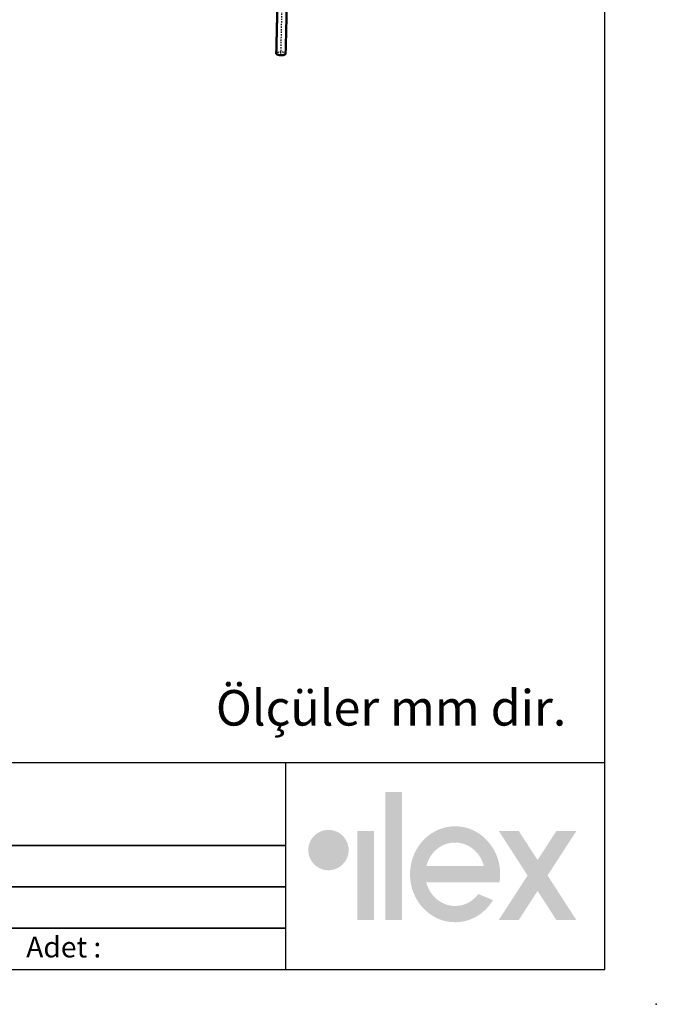
# Model space of a CAD drawing. Units: millimetres. Extents: x -12012 to -8137, y -15443 to -12713.
# Drawn here: x -9122 to -8137, y -15443 to -13921 of the extents above; entities that cross this region are included whole.
import ezdxf

# ---------------------------------------------------------------- set-up
doc = ezdxf.new("R2010")
doc.units = ezdxf.units.MM
doc.linetypes.add('Hidden', pattern=[4, 2, -2])
for name, color, linetype, true_color in [('00-Anted', 18, 'Continuous', 0x000000), ('Make2D$Hidden$Curves', 252, 'Hidden', 0x8c8c8c), ('Make2D$Visible$Curves', 18, 'Continuous', 0x000000)]:
    doc.layers.add(name, color=color, linetype=linetype, true_color=true_color)
doc.layers.add('Make2D$Visible$SceneSilhouetteCurves', color=18, linetype='Continuous', lineweight=50, true_color=0x000000)
doc.styles.add('ORTA BOY', font='txt')

msp = doc.modelspace()

# ---------------------------------------------------------------- hatches: boundary and pattern name
at = {"layer": '00-Anted', "true_color": 0x231f20, "extrusion": (0, 0, -1)}
for points in [[(8556.1, -15114.8), (8530.2, -15114.8), (8530.2, -15312.8), (8556.1, -15312.8)], [(8599.6, -15175.1), (8573.7, -15175.1), (8573.7, -15312.8), (8599.6, -15312.8)]]:
    msp.add_hatch(color=250, dxfattribs=at).paths.add_polyline_path(points, flags=0)
at = {"layer": '00-Anted', "true_color": 0xef4136, "extrusion": (0, 0, -1)}
msp.add_hatch(color=20, dxfattribs=at).paths.add_polyline_path([(8613, -15204.6), (8613, -15205.4), (8613, -15206.2), (8613.1, -15207), (8613.1, -15207.8), (8613.2, -15208.6), (8613.3, -15209.4), (8613.5, -15210.2), (8613.6, -15210.9), (8613.8, -15211.7), (8614, -15212.4), (8614.2, -15213.2), (8614.4, -15213.9), (8614.6, -15214.6), (8614.9, -15215.3), (8615.1, -15216.1), (8615.4, -15216.8), (8615.7, -15217.5), (8616, -15218.1), (8616.4, -15218.8), (8616.7, -15219.5), (8617.1, -15220.1), (8617.5, -15220.8), (8617.9, -15221.4), (8618.3, -15222.1), (8618.7, -15222.7), (8619.2, -15223.3), (8619.6, -15223.9), (8620.1, -15224.5), (8620.6, -15225), (8621.1, -15225.6), (8621.6, -15226.1), (8622.1, -15226.7), (8622.6, -15227.2), (8623.2, -15227.7), (8623.7, -15228.2), (8624.3, -15228.7), (8624.9, -15229.1), (8625.5, -15229.6), (8626.1, -15230), (8626.7, -15230.5), (8627.3, -15230.9), (8628, -15231.3), (8628.6, -15231.7), (8629.3, -15232), (8629.9, -15232.4), (8630.6, -15232.7), (8631.3, -15233), (8632, -15233.3), (8632.7, -15233.6), (8633.4, -15233.9), (8634.1, -15234.2), (8634.9, -15234.4), (8635.6, -15234.6), (8636.3, -15234.8), (8637.1, -15235), (8637.9, -15235.2), (8638.6, -15235.3), (8639.4, -15235.4), (8640.2, -15235.5), (8640.9, -15235.6), (8641.7, -15235.7), (8642.5, -15235.8), (8643.3, -15235.8), (8644.1, -15235.8), (8644.9, -15235.8), (8645.7, -15235.8), (8646.5, -15235.7), (8647.3, -15235.6), (8648.1, -15235.5), (8648.9, -15235.4), (8649.6, -15235.3), (8650.4, -15235.2), (8651.2, -15235), (8651.9, -15234.8), (8652.7, -15234.6), (8653.4, -15234.4), (8654.1, -15234.2), (8654.8, -15233.9), (8655.6, -15233.6), (8656.3, -15233.3), (8657, -15233), (8657.6, -15232.7), (8658.3, -15232.4), (8659, -15232), (8659.6, -15231.7), (8660.3, -15231.3), (8660.9, -15230.9), (8661.6, -15230.5), (8662.2, -15230), (8662.8, -15229.6), (8663.4, -15229.1), (8664, -15228.7), (8664.5, -15228.2), (8665.1, -15227.7), (8665.6, -15227.2), (8666.2, -15226.7), (8666.7, -15226.1), (8667.2, -15225.6), (8667.7, -15225), (8668.2, -15224.5), (8668.6, -15223.9), (8669.1, -15223.3), (8669.5, -15222.7), (8670, -15222.1), (8670.4, -15221.4), (8670.8, -15220.8), (8671.2, -15220.1), (8671.5, -15219.5), (8671.9, -15218.8), (8672.2, -15218.1), (8672.5, -15217.5), (8672.8, -15216.8), (8673.1, -15216.1), (8673.4, -15215.3), (8673.7, -15214.6), (8673.9, -15213.9), (8674.1, -15213.2), (8674.3, -15212.4), (8674.5, -15211.7), (8674.7, -15210.9), (8674.8, -15210.2), (8674.9, -15209.4), (8675, -15208.6), (8675.1, -15207.8), (8675.2, -15207), (8675.3, -15206.2), (8675.3, -15205.4), (8675.3, -15204.6), (8675.3, -15203.8), (8675.3, -15203), (8675.2, -15202.2), (8675.1, -15201.4), (8675, -15200.7), (8674.9, -15199.9), (8674.8, -15199.1), (8674.7, -15198.4), (8674.5, -15197.6), (8674.3, -15196.8), (8674.1, -15196.1), (8673.9, -15195.4), (8673.7, -15194.6), (8673.4, -15193.9), (8673.1, -15193.2), (8672.8, -15192.5), (8672.5, -15191.8), (8672.2, -15191.1), (8671.9, -15190.4), (8671.5, -15189.8), (8671.2, -15189.1), (8670.8, -15188.5), (8670.4, -15187.8), (8670, -15187.2), (8669.5, -15186.6), (8669.1, -15186), (8668.6, -15185.4), (8668.2, -15184.8), (8667.7, -15184.2), (8667.2, -15183.7), (8666.7, -15183.1), (8666.2, -15182.6), (8665.6, -15182.1), (8665.1, -15181.6), (8664.5, -15181.1), (8664, -15180.6), (8663.4, -15180.1), (8662.8, -15179.7), (8662.2, -15179.2), (8661.6, -15178.8), (8660.9, -15178.4), (8660.3, -15178), (8659.6, -15177.6), (8659, -15177.2), (8658.3, -15176.9), (8657.6, -15176.5), (8657, -15176.2), (8656.3, -15175.9), (8655.6, -15175.6), (8654.8, -15175.4), (8654.1, -15175.1), (8653.4, -15174.9), (8652.7, -15174.7), (8651.9, -15174.5), (8651.2, -15174.3), (8650.4, -15174.1), (8649.6, -15174), (8648.9, -15173.8), (8648.1, -15173.7), (8647.3, -15173.6), (8646.5, -15173.6), (8645.7, -15173.5), (8644.9, -15173.5), (8644.1, -15173.5), (8643.3, -15173.5), (8642.5, -15173.5), (8641.7, -15173.6), (8640.9, -15173.6), (8640.2, -15173.7), (8639.4, -15173.8), (8638.6, -15174), (8637.9, -15174.1), (8637.1, -15174.3), (8636.3, -15174.5), (8635.6, -15174.7), (8634.9, -15174.9), (8634.1, -15175.1), (8633.4, -15175.4), (8632.7, -15175.6), (8632, -15175.9), (8631.3, -15176.2), (8630.6, -15176.5), (8629.9, -15176.9), (8629.3, -15177.2), (8628.6, -15177.6), (8628, -15178), (8627.3, -15178.4), (8626.7, -15178.8), (8626.1, -15179.2), (8625.5, -15179.7), (8624.9, -15180.1), (8624.3, -15180.6), (8623.7, -15181.1), (8623.2, -15181.6), (8622.6, -15182.1), (8622.1, -15182.6), (8621.6, -15183.1), (8621.1, -15183.7), (8620.6, -15184.2), (8620.1, -15184.8), (8619.6, -15185.4), (8619.2, -15186), (8618.7, -15186.6), (8618.3, -15187.2), (8617.9, -15187.8), (8617.5, -15188.5), (8617.1, -15189.1), (8616.7, -15189.8), (8616.4, -15190.4), (8616, -15191.1), (8615.7, -15191.8), (8615.4, -15192.5), (8615.1, -15193.2), (8614.9, -15193.9), (8614.6, -15194.6), (8614.4, -15195.4), (8614.2, -15196.1), (8614, -15196.8), (8613.8, -15197.6), (8613.6, -15198.4), (8613.5, -15199.1), (8613.3, -15199.9), (8613.2, -15200.7), (8613.1, -15201.4), (8613.1, -15202.2), (8613, -15203), (8613, -15203.8)], flags=0)
at = {"layer": '00-Anted', "true_color": 0x231f20}
h = msp.add_hatch(color=250, dxfattribs=at)
h.paths.add_polyline_path([(-8448.3, -15167.9), (-8450.1, -15167.9), (-8451.9, -15168), (-8453.7, -15168.1), (-8455.5, -15168.3), (-8457.2, -15168.5), (-8458.9, -15168.8), (-8460.7, -15169.1), (-8462.4, -15169.4), (-8464.1, -15169.8), (-8465.7, -15170.2), (-8467.4, -15170.7), (-8469, -15171.2), (-8470.7, -15171.8), (-8472.3, -15172.4), (-8473.9, -15173.1), (-8475.5, -15173.7), (-8477, -15174.5), (-8478.5, -15175.2), (-8480, -15176), (-8481.5, -15176.9), (-8483, -15177.7), (-8484.5, -15178.6), (-8485.9, -15179.6), (-8487.3, -15180.6), (-8488.7, -15181.6), (-8490, -15182.6), (-8491.3, -15183.7), (-8492.6, -15184.8), (-8493.9, -15186), (-8495.2, -15187.2), (-8496.4, -15188.4), (-8497.6, -15189.6), (-8498.8, -15190.9), (-8499.9, -15192.2), (-8501, -15193.5), (-8502.1, -15194.9), (-8503.1, -15196.3), (-8504.2, -15197.7), (-8505.1, -15199.1), (-8506.1, -15200.6), (-8507, -15202.1), (-8507.9, -15203.6), (-8508.8, -15205.1), (-8509.6, -15206.7), (-8510.4, -15208.3), (-8511.1, -15209.9), (-8511.8, -15211.5), (-8512.5, -15213.2), (-8513.2, -15214.9), (-8513.8, -15216.5), (-8514.3, -15218.3), (-8514.9, -15220), (-8515.4, -15221.7), (-8515.8, -15223.5), (-8516.2, -15225.3), (-8516.6, -15227.1), (-8516.9, -15228.9), (-8517.2, -15230.7), (-8517.4, -15232.6), (-8517.6, -15234.5), (-8517.8, -15236.3), (-8517.9, -15238.2), (-8518, -15240.1), (-8518, -15242), (-8518, -15243.9), (-8517.9, -15245.8), (-8517.8, -15247.7), (-8517.6, -15249.6), (-8517.4, -15251.5), (-8517.2, -15253.3), (-8516.9, -15255.1), (-8516.6, -15257), (-8516.2, -15258.8), (-8515.8, -15260.6), (-8515.4, -15262.3), (-8514.9, -15264.1), (-8514.3, -15265.8), (-8513.8, -15267.5), (-8513.2, -15269.2), (-8512.5, -15270.9), (-8511.8, -15272.5), (-8511.1, -15274.2), (-8510.4, -15275.8), (-8509.6, -15277.4), (-8508.8, -15278.9), (-8507.9, -15280.5), (-8507, -15282), (-8506.1, -15283.5), (-8505.1, -15284.9), (-8504.2, -15286.4), (-8503.1, -15287.8), (-8502.1, -15289.2), (-8501, -15290.5), (-8499.9, -15291.9), (-8498.8, -15293.2), (-8497.6, -15294.4), (-8496.4, -15295.7), (-8495.2, -15296.9), (-8493.9, -15298.1), (-8492.6, -15299.2), (-8491.3, -15300.3), (-8490, -15301.4), (-8488.7, -15302.5), (-8487.3, -15303.5), (-8485.9, -15304.5), (-8484.5, -15305.4), (-8483, -15306.3), (-8481.5, -15307.2), (-8480, -15308), (-8478.5, -15308.8), (-8477, -15309.6), (-8475.5, -15310.3), (-8473.9, -15311), (-8472.3, -15311.6), (-8470.7, -15312.3), (-8469, -15312.8), (-8467.4, -15313.3), (-8465.7, -15313.8), (-8464.1, -15314.2), (-8462.4, -15314.6), (-8460.7, -15315), (-8458.9, -15315.3), (-8457.2, -15315.5), (-8455.5, -15315.8), (-8453.7, -15315.9), (-8451.9, -15316), (-8450.1, -15316.1), (-8448.3, -15316.1), (-8446, -15316.1), (-8443.7, -15316), (-8441.5, -15315.8), (-8439.2, -15315.5), (-8437, -15315.2), (-8434.8, -15314.8), (-8432.7, -15314.3), (-8430.5, -15313.7), (-8428.4, -15313.1), (-8426.3, -15312.4), (-8424.3, -15311.6), (-8422.2, -15310.7), (-8420.2, -15309.8), (-8418.3, -15308.9), (-8416.3, -15307.8), (-8414.4, -15306.8), (-8412.6, -15305.6), (-8410.7, -15304.4), (-8409, -15303.1), (-8407.2, -15301.8), (-8405.5, -15300.4), (-8403.8, -15299), (-8402.2, -15297.5), (-8400.6, -15296), (-8399.1, -15294.4), (-8397.6, -15292.7), (-8396.2, -15291.1), (-8394.8, -15289.3), (-8393.4, -15287.5), (-8392.1, -15285.7), (-8390.9, -15283.9), (-8389.7, -15282), (-8412.4, -15272.6), (-8413.2, -15273.6), (-8414.1, -15274.7), (-8414.9, -15275.6), (-8415.8, -15276.6), (-8416.7, -15277.6), (-8417.6, -15278.5), (-8418.6, -15279.4), (-8419.5, -15280.2), (-8420.5, -15281), (-8421.6, -15281.8), (-8422.6, -15282.6), (-8423.7, -15283.4), (-8424.7, -15284.1), (-8425.8, -15284.8), (-8427, -15285.4), (-8428.1, -15286), (-8429.2, -15286.6), (-8430.4, -15287.2), (-8431.6, -15287.7), (-8432.8, -15288.1), (-8434, -15288.6), (-8435.3, -15289), (-8436.5, -15289.4), (-8437.8, -15289.7), (-8439, -15290), (-8440.3, -15290.3), (-8441.6, -15290.5), (-8443, -15290.7), (-8444.3, -15290.8), (-8445.6, -15290.9), (-8447, -15291), (-8448.3, -15291), (-8449.3, -15291), (-8450.3, -15291), (-8451.3, -15290.9), (-8452.3, -15290.8), (-8453.3, -15290.7), (-8454.2, -15290.6), (-8455.2, -15290.5), (-8456.1, -15290.3), (-8457.1, -15290.1), (-8458, -15289.9), (-8459, -15289.7), (-8459.9, -15289.5), (-8460.8, -15289.2), (-8461.7, -15288.9), (-8462.6, -15288.6), (-8463.5, -15288.3), (-8464.4, -15287.9), (-8465.3, -15287.6), (-8466.2, -15287.2), (-8467, -15286.8), (-8467.9, -15286.4), (-8468.7, -15286), (-8469.6, -15285.5), (-8470.4, -15285), (-8471.2, -15284.5), (-8472, -15284), (-8472.8, -15283.5), (-8473.6, -15283), (-8474.3, -15282.4), (-8475.1, -15281.9), (-8475.8, -15281.3), (-8476.6, -15280.7), (-8477.3, -15280.1), (-8478, -15279.4), (-8478.7, -15278.8), (-8479.4, -15278.1), (-8480.1, -15277.5), (-8480.7, -15276.8), (-8481.4, -15276.1), (-8482, -15275.4), (-8482.7, -15274.6), (-8483.3, -15273.9), (-8483.9, -15273.1), (-8484.4, -15272.4), (-8485, -15271.6), (-8485.6, -15270.8), (-8486.1, -15270), (-8486.6, -15269.2), (-8487.1, -15268.3), (-8487.6, -15267.5), (-8488.1, -15266.6), (-8488.6, -15265.8), (-8489, -15264.9), (-8489.4, -15264), (-8489.8, -15263.1), (-8490.2, -15262.2), (-8490.6, -15261.3), (-8491, -15260.4), (-8491.3, -15259.5), (-8491.7, -15258.5), (-8492, -15257.6), (-8492.3, -15256.6), (-8492.5, -15255.6), (-8492.8, -15254.7), (-8389.7, -15254.7), (-8389.7, -15254.7), (-8379.7, -15254.7), (-8379.3, -15251.6), (-8379.1, -15250), (-8379, -15248.4), (-8378.8, -15246.8), (-8378.7, -15245.2), (-8378.7, -15243.6), (-8378.7, -15242), (-8378.7, -15240.1), (-8378.8, -15238.2), (-8378.9, -15236.3), (-8379, -15234.5), (-8379.2, -15232.6), (-8379.5, -15230.7), (-8379.7, -15228.9), (-8380.1, -15227.1), (-8380.4, -15225.3), (-8380.9, -15223.5), (-8381.3, -15221.7), (-8381.8, -15220), (-8382.3, -15218.3), (-8382.9, -15216.5), (-8383.5, -15214.9), (-8384.1, -15213.2), (-8384.8, -15211.5), (-8385.5, -15209.9), (-8386.3, -15208.3), (-8387.1, -15206.7), (-8387.9, -15205.1), (-8388.7, -15203.6), (-8389.6, -15202.1), (-8390.6, -15200.6), (-8391.5, -15199.1), (-8392.5, -15197.7), (-8393.5, -15196.3), (-8394.6, -15194.9), (-8395.7, -15193.5), (-8396.8, -15192.2), (-8397.9, -15190.9), (-8399.1, -15189.6), (-8400.3, -15188.4), (-8401.5, -15187.2), (-8402.7, -15186), (-8404, -15184.8), (-8405.3, -15183.7), (-8406.6, -15182.6), (-8408, -15181.6), (-8409.4, -15180.6), (-8410.8, -15179.6), (-8412.2, -15178.6), (-8413.7, -15177.7), (-8415.1, -15176.9), (-8416.6, -15176), (-8418.1, -15175.2), (-8419.7, -15174.5), (-8421.2, -15173.7), (-8422.8, -15173.1), (-8424.4, -15172.4), (-8426, -15171.8), (-8427.6, -15171.2), (-8429.3, -15170.7), (-8430.9, -15170.2), (-8432.6, -15169.8), (-8434.3, -15169.4), (-8436, -15169.1), (-8437.7, -15168.8), (-8439.5, -15168.5), (-8441.2, -15168.3), (-8443, -15168.1), (-8444.7, -15168), (-8446.5, -15167.9)], flags=0)
h.paths.add_polyline_path([(-8448.3, -15193), (-8447.3, -15193.1), (-8446.3, -15193.1), (-8445.4, -15193.1), (-8444.4, -15193.2), (-8443.4, -15193.3), (-8442.4, -15193.4), (-8441.5, -15193.6), (-8440.5, -15193.7), (-8439.6, -15193.9), (-8438.6, -15194.1), (-8437.7, -15194.4), (-8436.8, -15194.6), (-8435.8, -15194.9), (-8434.9, -15195.2), (-8434, -15195.5), (-8433.1, -15195.8), (-8432.2, -15196.1), (-8431.4, -15196.5), (-8430.5, -15196.9), (-8429.6, -15197.3), (-8428.8, -15197.7), (-8427.9, -15198.1), (-8427.1, -15198.6), (-8426.3, -15199), (-8425.5, -15199.5), (-8424.7, -15200), (-8423.9, -15200.5), (-8423.1, -15201.1), (-8422.3, -15201.6), (-8421.6, -15202.2), (-8420.8, -15202.8), (-8420.1, -15203.4), (-8419.4, -15204), (-8418.6, -15204.6), (-8417.9, -15205.3), (-8417.3, -15205.9), (-8416.6, -15206.6), (-8415.9, -15207.3), (-8415.3, -15208), (-8414.6, -15208.7), (-8414, -15209.4), (-8413.4, -15210.2), (-8412.8, -15210.9), (-8412.2, -15211.7), (-8411.7, -15212.5), (-8411.1, -15213.3), (-8410.6, -15214.1), (-8410, -15214.9), (-8409.5, -15215.7), (-8409, -15216.6), (-8408.6, -15217.4), (-8408.1, -15218.3), (-8407.7, -15219.1), (-8407.2, -15220), (-8406.8, -15220.9), (-8406.4, -15221.8), (-8406, -15222.7), (-8405.7, -15223.7), (-8405.3, -15224.6), (-8405, -15225.5), (-8404.7, -15226.5), (-8404.4, -15227.5), (-8404.1, -15228.4), (-8403.9, -15229.4), (-8492.8, -15229.4), (-8492.5, -15228.4), (-8492.3, -15227.5), (-8492, -15226.5), (-8491.7, -15225.5), (-8491.3, -15224.6), (-8491, -15223.7), (-8490.6, -15222.7), (-8490.2, -15221.8), (-8489.8, -15220.9), (-8489.4, -15220), (-8489, -15219.1), (-8488.6, -15218.3), (-8488.1, -15217.4), (-8487.6, -15216.6), (-8487.1, -15215.7), (-8486.6, -15214.9), (-8486.1, -15214.1), (-8485.6, -15213.3), (-8485, -15212.5), (-8484.4, -15211.7), (-8483.9, -15210.9), (-8483.3, -15210.2), (-8482.7, -15209.4), (-8482, -15208.7), (-8481.4, -15208), (-8480.7, -15207.3), (-8480.1, -15206.6), (-8479.4, -15205.9), (-8478.7, -15205.3), (-8478, -15204.6), (-8477.3, -15204), (-8476.6, -15203.4), (-8475.8, -15202.8), (-8475.1, -15202.2), (-8474.3, -15201.6), (-8473.6, -15201.1), (-8472.8, -15200.5), (-8472, -15200), (-8471.2, -15199.5), (-8470.4, -15199), (-8469.6, -15198.6), (-8468.7, -15198.1), (-8467.9, -15197.7), (-8467, -15197.3), (-8466.2, -15196.9), (-8465.3, -15196.5), (-8464.4, -15196.1), (-8463.5, -15195.8), (-8462.6, -15195.5), (-8461.7, -15195.2), (-8460.8, -15194.9), (-8459.9, -15194.6), (-8459, -15194.4), (-8458, -15194.1), (-8457.1, -15193.9), (-8456.1, -15193.7), (-8455.2, -15193.6), (-8454.2, -15193.4), (-8453.3, -15193.3), (-8452.3, -15193.2), (-8451.3, -15193.1), (-8450.3, -15193.1), (-8449.3, -15193.1)], flags=0)
msp.add_hatch(color=250, dxfattribs=at).paths.add_polyline_path([(-8380.8, -15312.8), (-8349.9, -15312.8), (-8320.8, -15267.8), (-8291.7, -15312.8), (-8260.8, -15312.8), (-8305.4, -15243.9), (-8260.8, -15175.1), (-8291.7, -15175.1), (-8320.8, -15220.1), (-8349.9, -15175.1), (-8380.8, -15175.1), (-8336.3, -15243.9)], flags=0)

# ---------------------------------------------------------------- linework, layer by layer
at = {"layer": '00-Anted', "lineweight": -2}
for p, q in [((-8216.9, -15069.8), (-11932.1, -15069.8)), ((-8709.9, -15389.4), (-8709.9, -15069.8)), ((-8709.9, -15389.4), (-8709.9, -15069.8)), ((-8709.9, -15197.6), (-11932.1, -15197.6)), ((-9899, -15197.6), (-8709.9, -15197.6)), ((-9899, -15261.6), (-8709.9, -15261.6)), ((-8709.9, -15261.6), (-9899, -15261.6)), ((-8709.9, -15325.5), (-9899, -15325.5)), ((-9451.5, -15325.5), (-8709.9, -15325.5))]:
    msp.add_line(p, q, dxfattribs=at)
at = {"layer": '00-Anted'}
msp.add_lwpolyline([(-11932.1, -15389.4), (-8216.9, -15389.4), (-8216.9, -12766.3), (-11932.1, -12766.3)], close=True, dxfattribs=at)
msp.add_lwpolyline([(-11932.1, -15389.4), (-8216.9, -15389.4), (-8216.9, -12766.3), (-11932.1, -12766.3)], close=True, dxfattribs=at)
msp.add_point((-8137.2, -15443.1), dxfattribs=at)
at = {"layer": 'Make2D$Hidden$Curves'}
for points, weights, knots in [([(-8717.6, -13973.5), (-8710.1, -13663.6), (-8702.4, -13344.1), (-8701.1, -13300), (-8676.4, -13291.1), (-8617.3, -13269.9), (-8559.6, -13249.2), (-8512.3, -13232.4), (-8570.6, -13216.1), (-8654.7, -13192.5), (-8776, -13182.7), (-8856.8, -13176.1), (-8905.2, -13191.8), (-8965, -13211.1), (-9026.3, -13230.8), (-9052, -13239), (-9053.2, -13281.6), (-9057.9, -13589.9), (-9062.6, -13889.2)], [7118.20789081, 7012.31343083, 6906.41897085, 4958.248956, 6929.72886909, 7019.77782687, 7109.82678465, 5736.4850306, 7258.43266143, 7067.23869496, 7415.17877025, 5946.08715847, 7371.7247623, 7281.67580452, 7191.62684674, 5146.64237994, 7168.79059606, 7276.61753824, 7384.44448042], [-703.54423, -703.54423, -703.54423, -309.59159, -309.59159, -232.796984, -232.796984, 2.585965, 2.585965, 180.903747, 180.903747, 463.659418, 463.659418, 641.9772, 641.9772, 877.36015, 877.36015, 954.154755, 954.154755, 1348.107395, 1348.107395, 1348.107395]), ([(-8713.6, -13971.6), (-8719.6, -13970.2), (-8723.6, -13972.1), (-8724.8, -13972.6), (-8724.8, -13973.3)], [7124.37618249, 5040.88213467, 7122.71558949, 6340.64097648, 6142.21849379], [-50.265482, -50.265482, -50.265482, -37.699112, -37.699112, -32.998049, -32.998049, -32.998049])]:
    msp.add_rational_spline(points, weights, degree=2, knots=knots, dxfattribs=at)
msp.add_rational_spline([(-8710.4, -13973.7), (-8710.3, -13972.4), (-8713.6, -13971.6)], [6143.02672137, 5813.29765807, 7124.37618249], degree=2, dxfattribs=at)
at = {"layer": 'Make2D$Visible$Curves'}
for points, weights in [([(-8694.9, -13344.3), (-8700.2, -13558.3), (-8705.3, -13768.1), (-8710.4, -13973.7)], [5960.24219317, 6021.17036923, 6082.0985453, 6143.02672137]), ([(-8724.8, -13973.3), (-8722.8, -13886.1), (-8720.7, -13798.1), (-8718.6, -13709.4)], [6142.21849379, 6116.2208212, 6090.22314862, 6064.22547603])]:
    msp.add_rational_spline(points, weights, degree=3, dxfattribs=at)
msp.add_rational_spline([(-8724.8, -13973.3), (-8724.9, -13974.6), (-8721.6, -13975.4), (-8715.6, -13976.9), (-8711.6, -13975), (-8710.4, -13974.4), (-8710.4, -13973.7)], [6142.21849379, 5810.23959151, 7112.03959912, 5025.7840043, 7113.70019213, 6338.88823164, 6143.02672137], degree=2, knots=[-32.998049, -32.998049, -32.998049, -25.132741, -25.132741, -12.566371, -12.566371, -7.883508, -7.883508, -7.883508], dxfattribs=at)
at = {"layer": 'Make2D$Visible$SceneSilhouetteCurves'}
for points, weights in [([(-8694.9, -13344.3), (-8700.2, -13558.3), (-8705.3, -13768.1), (-8710.4, -13973.7)], [5960.24219317, 6021.17036923, 6082.0985453, 6143.02672137]), ([(-8724.8, -13973.3), (-8722.8, -13886.1), (-8720.7, -13798.1), (-8718.6, -13709.4)], [6142.21849379, 6116.2208212, 6090.22314862, 6064.22547603])]:
    msp.add_rational_spline(points, weights, degree=3, dxfattribs=at)
msp.add_rational_spline([(-8724.8, -13973.3), (-8724.9, -13974.6), (-8721.6, -13975.4), (-8715.6, -13976.9), (-8711.6, -13975), (-8710.4, -13974.4), (-8710.4, -13973.7)], [6142.21849379, 5810.23959151, 7112.03959912, 5025.7840043, 7113.70019213, 6338.88823164, 6143.02672137], degree=2, knots=[-32.998049, -32.998049, -32.998049, -25.132741, -25.132741, -12.566371, -12.566371, -7.883508, -7.883508, -7.883508], dxfattribs=at)

# ---------------------------------------------------------------- texts
at = {"layer": '00-Anted', "insert": (-8818.2, -15029.4), "char_height": 54.93, "width": 1131.438, "attachment_point": 7, "style": 'ORTA BOY'}
msp.add_mtext('Ölçüler mm dir.', dxfattribs=at)
at = {"layer": '00-Anted', "lineweight": -2, "insert": (-9111.5, -15338.6), "char_height": 31.97, "width": 321.058, "attachment_point": 1, "style": 'ORTA BOY'}
msp.add_mtext('Adet :  ', dxfattribs=at)

doc.saveas('drawing.dxf')
